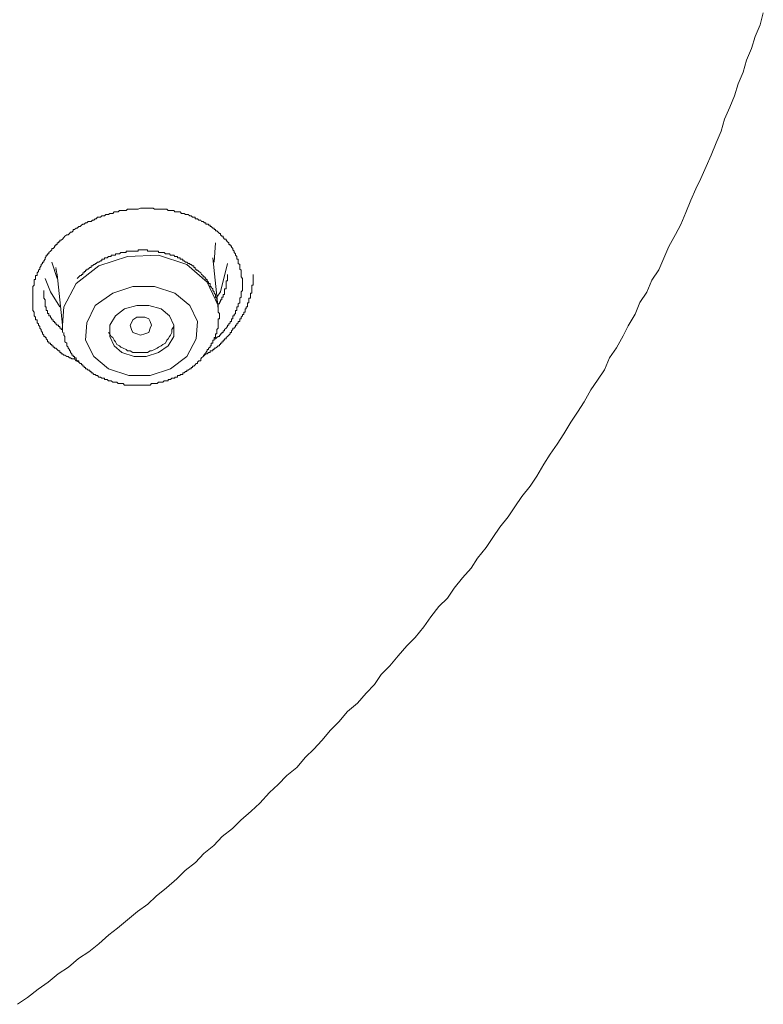
# Model space of a CAD drawing. Units: inches. Extents: x -205 to 993, y -693 to 165.
# Drawn here: x 153 to 170, y -132 to -109 of the extents above; entities that cross this region are included whole.
import ezdxf

# ---------------------------------------------------------------- set-up
doc = ezdxf.new("R2010")
doc.units = ezdxf.units.IN
doc.header["$MEASUREMENT"] = 0
doc.layers.add('图层 1', color=7, linetype='Continuous')

msp = doc.modelspace()

# ---------------------------------------------------------------- linework, layer by layer
at = {"layer": '图层 1', "color": 7, "lineweight": 9}
for points in [[(152.602, -131.524), (152.83, -131.37), (153.069, -131.181), (153.302, -131.017), (153.531, -130.829), (153.765, -130.674), (153.993, -130.476), (154.227, -130.326), (154.461, -130.138), (154.689, -129.934), (154.888, -129.785), (155.117, -129.596), (155.345, -129.402), (155.579, -129.238), (155.773, -129.054), (156.006, -128.86), (156.24, -128.656), (156.434, -128.467), (156.668, -128.279), (156.856, -128.075), (157.085, -127.891), (157.279, -127.687), (157.513, -127.503), (157.706, -127.314), (157.94, -127.111), (158.139, -126.927), (158.363, -126.683), (158.556, -126.499), (158.755, -126.295), (158.984, -126.111), (159.183, -125.873), (159.372, -125.689), (159.56, -125.495), (159.754, -125.256), (159.948, -125.063), (160.142, -124.829), (160.376, -124.64), (160.569, -124.411), (160.763, -124.213), (160.917, -123.979), (161.111, -123.785), (161.305, -123.552), (161.499, -123.323), (161.688, -123.134), (161.887, -122.895), (162.046, -122.662), (162.23, -122.428), (162.428, -122.239), (162.583, -122.006), (162.771, -121.772), (162.97, -121.548), (163.119, -121.32), (163.318, -121.076), (163.467, -120.848), (163.626, -120.614), (163.815, -120.38), (163.969, -120.147), (164.133, -119.908), (164.317, -119.679), (164.476, -119.446), (164.63, -119.172), (164.78, -118.944), (164.939, -118.715), (165.093, -118.482), (165.247, -118.213), (165.406, -117.984), (165.555, -117.746), (165.709, -117.472), (165.863, -117.249), (166.022, -117.015), (166.137, -116.742), (166.291, -116.513), (166.45, -116.24), (166.559, -116.011), (166.718, -115.743), (166.827, -115.474), (166.987, -115.241), (167.106, -114.967), (167.26, -114.729), (167.374, -114.46), (167.494, -114.192), (167.643, -113.923), (167.762, -113.69), (167.876, -113.416), (167.991, -113.138), (168.11, -112.875), (168.224, -112.636), (168.344, -112.368), (168.458, -112.104), (168.572, -111.826), (168.691, -111.557), (168.766, -111.279), (168.885, -111.011), (168.995, -110.747), (169.074, -110.474), (169.193, -110.205), (169.268, -109.932), (169.382, -109.664), (169.462, -109.395), (169.581, -109.122), (169.651, -108.848)], [(154.003, -116.841), (153.944, -116.806), (153.904, -116.767), (153.874, -116.767), (153.844, -116.767), (153.814, -116.742), (153.785, -116.742), (153.755, -116.707), (153.725, -116.707), (153.685, -116.677), (153.655, -116.677), (153.626, -116.647), (153.596, -116.647), (153.596, -116.618), (153.566, -116.618), (153.566, -116.583), (153.536, -116.583), (153.506, -116.553), (153.476, -116.523), (153.447, -116.523), (153.447, -116.498), (153.417, -116.498), (153.417, -116.463), (153.387, -116.463), (153.387, -116.434), (153.357, -116.434), (153.357, -116.404), (153.317, -116.404), (153.317, -116.374), (153.288, -116.374), (153.288, -116.339), (153.258, -116.304), (153.258, -116.275), (153.228, -116.275), (153.228, -116.25), (153.198, -116.25), (153.198, -116.22), (153.168, -116.19), (153.168, -116.16), (153.138, -116.125), (153.138, -116.096), (153.109, -116.061), (153.109, -116.026), (153.079, -115.996), (153.079, -115.966), (153.049, -115.937), (153.049, -115.907), (153.049, -115.872), (153.009, -115.872), (153.009, -115.847), (153.009, -115.812), (152.979, -115.782), (152.979, -115.753), (152.979, -115.723), (152.979, -115.693), (152.95, -115.658), (152.95, -115.623), (152.95, -115.599), (152.95, -115.574), (152.95, -115.544), (152.95, -115.504), (152.95, -115.484), (152.95, -115.444), (152.95, -115.415), (152.95, -115.375), (152.95, -115.35), (152.95, -115.32), (152.95, -115.29), (152.95, -115.261), (152.95, -115.231), (152.95, -115.201), (152.95, -115.166), (152.95, -115.131), (152.95, -115.106), (152.979, -115.077), (152.979, -115.042), (152.979, -115.012), (152.979, -114.982), (152.979, -114.952), (153.009, -114.952), (153.009, -114.923), (153.009, -114.888), (153.009, -114.858), (153.049, -114.858), (153.049, -114.833), (153.049, -114.798), (153.079, -114.768), (153.079, -114.739), (153.109, -114.709), (153.109, -114.674), (153.138, -114.634), (153.138, -114.604), (153.168, -114.58), (153.168, -114.55), (153.198, -114.55), (153.198, -114.52), (153.228, -114.485), (153.228, -114.455), (153.258, -114.425), (153.258, -114.391), (153.288, -114.391), (153.288, -114.361), (153.317, -114.361), (153.317, -114.331), (153.357, -114.301), (153.387, -114.271), (153.387, -114.237), (153.417, -114.237), (153.447, -114.212), (153.447, -114.177), (153.476, -114.177), (153.476, -114.147), (153.506, -114.147), (153.506, -114.112), (153.536, -114.112), (153.536, -114.087), (153.566, -114.087), (153.566, -114.053), (153.596, -114.053), (153.626, -114.023), (153.655, -113.988), (153.685, -113.958), (153.725, -113.928), (153.755, -113.928), (153.785, -113.899), (153.814, -113.864), (153.844, -113.864), (153.874, -113.834), (153.874, -113.804), (153.904, -113.804), (153.944, -113.774), (153.964, -113.774), (154.003, -113.74), (154.033, -113.74), (154.063, -113.71), (154.093, -113.68), (154.123, -113.68), (154.152, -113.65), (154.182, -113.65), (154.212, -113.62), (154.252, -113.62), (154.282, -113.62), (154.311, -113.59), (154.341, -113.59), (154.371, -113.561), (154.401, -113.561), (154.431, -113.526), (154.461, -113.526), (154.5, -113.526), (154.53, -113.496), (154.56, -113.496), (154.59, -113.496), (154.62, -113.461), (154.649, -113.461), (154.679, -113.461), (154.709, -113.436), (154.739, -113.436), (154.779, -113.436), (154.809, -113.402), (154.838, -113.402), (154.868, -113.402), (154.898, -113.402), (154.928, -113.372), (154.987, -113.372), (155.017, -113.372), (155.047, -113.372), (155.087, -113.372), (155.117, -113.342), (155.147, -113.342), (155.176, -113.342), (155.206, -113.342), (155.236, -113.342), (155.266, -113.342), (155.296, -113.342), (155.325, -113.342), (155.355, -113.342), (155.415, -113.317), (155.455, -113.317), (155.485, -113.317), (155.514, -113.317), (155.544, -113.317), (155.574, -113.317), (155.604, -113.317), (155.634, -113.317), (155.663, -113.317), (155.703, -113.317), (155.733, -113.342), (155.763, -113.342), (155.823, -113.342), (155.852, -113.342), (155.882, -113.342), (155.922, -113.342), (155.952, -113.342), (155.982, -113.342), (156.011, -113.342), (156.041, -113.372), (156.071, -113.372), (156.101, -113.372), (156.131, -113.372), (156.17, -113.372), (156.2, -113.402), (156.26, -113.402), (156.29, -113.402), (156.32, -113.402), (156.349, -113.436), (156.379, -113.436), (156.409, -113.436), (156.439, -113.461), (156.469, -113.461), (156.499, -113.461), (156.538, -113.496), (156.568, -113.496), (156.598, -113.526), (156.628, -113.526), (156.658, -113.526), (156.658, -113.561), (156.687, -113.561), (156.717, -113.561), (156.747, -113.59), (156.787, -113.59), (156.807, -113.62), (156.846, -113.62), (156.876, -113.65), (156.906, -113.65), (156.906, -113.68), (156.936, -113.68), (156.966, -113.68), (156.966, -113.71), (157.006, -113.71), (157.006, -113.74), (157.025, -113.74), (157.065, -113.774), (157.095, -113.774), (157.095, -113.804), (157.125, -113.804), (157.125, -113.834), (157.155, -113.834), (157.184, -113.864), (157.214, -113.899), (157.244, -113.899), (157.244, -113.928), (157.274, -113.958), (157.304, -113.958), (157.304, -113.988), (157.334, -114.023), (157.373, -114.023), (157.373, -114.053), (157.403, -114.087), (157.433, -114.112), (157.433, -114.147), (157.463, -114.147), (157.463, -114.177), (157.493, -114.177), (157.493, -114.212), (157.522, -114.237), (157.522, -114.271), (157.552, -114.301), (157.552, -114.331), (157.582, -114.361), (157.582, -114.391), (157.612, -114.425), (157.612, -114.455), (157.612, -114.485), (157.642, -114.485), (157.642, -114.52), (157.642, -114.55), (157.642, -114.58), (157.682, -114.604), (157.682, -114.634), (157.682, -114.674), (157.682, -114.709), (157.711, -114.739), (157.711, -114.768), (157.711, -114.798), (157.711, -114.833), (157.711, -114.858), (157.711, -114.888), (157.741, -114.923), (157.741, -115.012)], [(157.095, -114.55), (157.125, -114.112)], [(153.655, -116.16), (153.655, -116.19), (153.655, -116.22), (153.685, -116.25), (153.685, -116.275), (153.685, -116.304), (153.685, -116.339), (153.685, -116.374), (153.725, -116.404), (153.725, -116.434), (153.725, -116.463), (153.755, -116.498), (153.755, -116.523), (153.785, -116.553), (153.785, -116.583), (153.814, -116.583), (153.814, -116.618), (153.844, -116.647), (153.844, -116.677), (153.874, -116.677), (153.874, -116.707), (153.904, -116.707), (153.904, -116.742), (153.944, -116.742), (153.944, -116.767), (153.964, -116.806), (154.003, -116.806), (154.003, -116.841), (154.033, -116.871), (154.063, -116.871), (154.063, -116.901), (154.093, -116.901), (154.093, -116.931), (154.123, -116.931), (154.123, -116.961), (154.152, -116.961), (154.152, -116.99), (154.182, -116.99), (154.212, -117.02), (154.252, -117.02), (154.252, -117.055), (154.282, -117.055), (154.282, -117.085), (154.311, -117.085), (154.341, -117.12), (154.371, -117.12), (154.401, -117.144), (154.431, -117.144), (154.461, -117.179), (154.5, -117.179), (154.53, -117.209), (154.56, -117.209), (154.59, -117.209), (154.59, -117.234), (154.62, -117.234), (154.649, -117.234), (154.679, -117.264), (154.709, -117.264), (154.739, -117.264), (154.779, -117.294), (154.809, -117.294), (154.838, -117.294), (154.868, -117.294), (154.898, -117.328), (154.928, -117.328), (154.958, -117.328), (154.987, -117.328), (155.017, -117.328), (155.047, -117.363), (155.087, -117.363), (155.117, -117.363), (155.147, -117.363), (155.176, -117.363), (155.206, -117.363), (155.236, -117.363), (155.266, -117.363), (155.296, -117.363), (155.325, -117.363), (155.355, -117.363), (155.385, -117.363), (155.415, -117.363), (155.455, -117.363), (155.485, -117.363), (155.514, -117.363), (155.544, -117.363), (155.574, -117.363), (155.604, -117.363), (155.634, -117.363), (155.663, -117.328), (155.703, -117.328), (155.733, -117.328), (155.763, -117.328), (155.793, -117.328), (155.823, -117.294), (155.852, -117.294), (155.882, -117.294), (155.922, -117.294), (155.952, -117.264), (155.982, -117.264), (156.011, -117.264), (156.041, -117.264), (156.041, -117.234), (156.071, -117.234), (156.101, -117.234), (156.131, -117.209), (156.17, -117.209), (156.2, -117.209), (156.2, -117.179), (156.23, -117.179), (156.26, -117.179), (156.26, -117.144), (156.29, -117.144), (156.32, -117.144), (156.32, -117.12), (156.349, -117.12), (156.379, -117.12), (156.379, -117.085), (156.409, -117.085), (156.439, -117.055), (156.469, -117.055), (156.469, -117.02), (156.499, -117.02), (156.538, -116.99), (156.568, -116.99), (156.568, -116.961), (156.598, -116.961), (156.598, -116.931), (156.628, -116.931), (156.658, -116.901), (156.687, -116.871), (156.717, -116.871), (156.717, -116.841), (156.747, -116.806), (156.787, -116.806), (156.787, -116.767), (156.807, -116.742), (156.846, -116.707), (156.876, -116.677), (156.876, -116.647), (156.906, -116.647), (156.906, -116.618), (156.936, -116.583), (156.936, -116.553), (156.966, -116.553), (156.966, -116.523), (157.006, -116.498), (157.006, -116.463), (157.025, -116.463), (157.025, -116.434), (157.025, -116.404), (157.065, -116.404), (157.065, -116.374), (157.065, -116.339), (157.095, -116.339), (157.095, -116.304), (157.095, -116.275), (157.125, -116.275), (157.125, -116.25), (157.125, -116.22), (157.125, -116.19), (157.155, -116.19), (157.155, -116.16), (157.155, -116.125), (157.155, -116.096), (157.184, -116.061), (157.184, -116.026), (157.184, -115.996), (157.184, -115.966), (157.184, -115.937), (157.184, -115.907), (157.184, -115.872), (157.184, -115.847), (157.214, -115.847), (157.214, -115.812), (157.214, -115.782), (157.214, -115.753), (157.214, -115.723), (157.184, -115.693), (157.184, -115.658), (157.184, -115.623), (157.184, -115.599), (157.184, -115.574), (157.184, -115.544), (157.184, -115.504), (157.155, -115.484), (157.155, -115.444), (157.155, -115.415), (157.155, -115.375), (157.125, -115.35), (157.125, -115.32), (157.125, -115.29), (157.095, -115.261), (157.095, -115.231), (157.065, -115.201), (157.065, -115.166), (157.025, -115.131), (157.025, -115.106), (157.006, -115.106), (157.006, -115.077), (157.006, -115.042), (156.966, -115.042), (156.966, -115.012), (156.936, -114.982), (156.936, -114.952), (156.906, -114.952), (156.906, -114.923), (156.876, -114.888), (156.846, -114.888), (156.846, -114.858), (156.807, -114.833), (156.787, -114.798), (156.747, -114.768), (156.717, -114.739), (156.687, -114.739), (156.687, -114.709), (156.658, -114.709), (156.658, -114.674), (156.628, -114.674), (156.628, -114.634), (156.598, -114.634), (156.568, -114.604), (156.538, -114.604), (156.538, -114.58), (156.499, -114.58), (156.469, -114.55), (156.439, -114.55), (156.409, -114.52), (156.379, -114.52), (156.379, -114.485), (156.349, -114.485), (156.32, -114.485), (156.32, -114.455), (156.29, -114.455), (156.26, -114.455), (156.26, -114.425), (156.23, -114.425), (156.2, -114.425), (156.17, -114.391), (156.131, -114.391), (156.101, -114.391), (156.071, -114.361), (156.041, -114.361), (156.011, -114.361), (155.982, -114.361), (155.952, -114.331), (155.922, -114.331), (155.882, -114.331), (155.852, -114.331), (155.823, -114.331), (155.823, -114.301), (155.793, -114.301), (155.763, -114.301), (155.733, -114.301), (155.703, -114.301), (155.663, -114.301), (155.634, -114.301), (155.604, -114.301), (155.574, -114.301), (155.574, -114.271), (155.544, -114.271), (155.514, -114.271), (155.485, -114.271), (155.455, -114.271), (155.415, -114.271), (155.385, -114.271), (155.355, -114.271), (155.355, -114.301), (155.325, -114.301), (155.296, -114.301), (155.266, -114.301), (155.236, -114.301), (155.206, -114.301), (155.176, -114.301), (155.147, -114.301), (155.117, -114.301), (155.087, -114.301), (155.087, -114.331), (155.047, -114.331), (155.017, -114.331), (154.987, -114.331), (154.958, -114.331), (154.928, -114.361), (154.898, -114.361), (154.868, -114.361), (154.838, -114.361), (154.838, -114.391), (154.809, -114.391), (154.779, -114.391), (154.739, -114.391), (154.739, -114.425), (154.709, -114.425), (154.679, -114.425), (154.649, -114.455), (154.62, -114.455), (154.59, -114.455), (154.59, -114.485), (154.56, -114.485), (154.53, -114.485), (154.53, -114.52), (154.5, -114.52), (154.461, -114.55), (154.431, -114.55), (154.401, -114.58), (154.371, -114.58), (154.371, -114.604), (154.341, -114.604), (154.311, -114.634), (154.282, -114.634), (154.282, -114.674), (154.252, -114.674), (154.212, -114.709), (154.182, -114.709), (154.182, -114.739), (154.152, -114.739), (154.152, -114.768), (154.123, -114.768), (154.123, -114.798), (154.093, -114.798), (154.093, -114.833), (154.063, -114.833), (154.063, -114.858), (154.033, -114.858), (154.003, -114.888), (153.964, -114.923)], [(153.387, -114.55), (153.506, -114.923)], [(157.184, -115.623), (157.184, -115.544), (156.936, -115.012), (156.469, -114.604), (155.823, -114.391), (155.117, -114.425), (154.461, -114.634), (153.944, -115.042)], [(157.184, -115.623), (157.065, -114.455)], [(157.403, -114.58), (157.244, -115.231), (157.155, -115.35)], [(153.506, -114.858), (153.476, -114.674)], [(153.476, -114.709), (153.506, -114.833)], [(153.506, -114.833), (153.626, -115.996)], [(156.846, -116.677), (156.876, -116.677), (156.906, -116.647), (156.936, -116.647), (156.966, -116.618), (157.006, -116.618), (157.006, -116.583), (157.025, -116.583), (157.065, -116.583), (157.065, -116.553), (157.095, -116.553), (157.095, -116.523), (157.125, -116.523), (157.155, -116.498), (157.184, -116.463), (157.214, -116.463), (157.214, -116.434), (157.244, -116.434), (157.244, -116.404), (157.274, -116.404), (157.274, -116.374), (157.304, -116.374), (157.304, -116.339), (157.334, -116.339), (157.334, -116.304), (157.373, -116.304), (157.373, -116.275), (157.403, -116.25), (157.433, -116.22), (157.463, -116.19), (157.463, -116.16), (157.493, -116.16), (157.493, -116.125), (157.522, -116.096), (157.522, -116.061), (157.552, -116.061), (157.582, -116.026), (157.582, -115.996), (157.612, -115.996), (157.612, -115.966), (157.642, -115.937), (157.642, -115.907), (157.682, -115.907), (157.682, -115.872), (157.682, -115.847), (157.711, -115.847), (157.711, -115.812), (157.741, -115.782), (157.741, -115.753), (157.771, -115.753), (157.771, -115.723), (157.771, -115.693), (157.801, -115.693), (157.801, -115.658), (157.801, -115.623), (157.831, -115.623), (157.831, -115.599), (157.831, -115.574), (157.86, -115.574), (157.86, -115.544), (157.86, -115.504), (157.86, -115.484), (157.89, -115.484), (157.89, -115.444), (157.89, -115.415), (157.89, -115.375), (157.93, -115.375), (157.93, -115.35), (157.93, -115.32), (157.93, -115.29), (157.93, -115.261), (157.96, -115.261), (157.96, -115.231), (157.96, -115.201), (157.96, -115.166), (157.96, -115.131), (157.96, -115.106), (157.96, -115.077), (157.99, -115.077), (157.99, -115.042), (157.99, -115.012), (157.99, -114.982), (157.99, -114.952), (157.99, -114.888), (157.99, -114.858), (157.99, -114.833)], [(157.184, -115.544), (157.184, -115.504), (157.214, -115.504), (157.214, -115.484), (157.244, -115.444), (157.244, -115.415), (157.274, -115.415), (157.274, -115.375), (157.274, -115.35), (157.304, -115.35), (157.304, -115.32), (157.304, -115.29), (157.334, -115.29), (157.334, -115.261), (157.334, -115.231), (157.334, -115.201), (157.334, -115.166), (157.373, -115.166), (157.373, -115.131), (157.373, -115.106), (157.373, -115.077), (157.373, -115.042), (157.373, -115.012), (157.373, -114.982), (157.403, -114.982), (157.403, -114.952), (157.403, -114.923), (157.403, -114.888), (157.403, -114.858), (157.403, -114.833)], [(153.566, -115.574), (153.357, -115.231), (153.228, -114.923)], [(153.944, -115.042), (153.655, -115.574), (153.626, -115.996)], [(157.741, -115.012), (157.741, -115.042), (157.741, -115.077), (157.741, -115.106), (157.741, -115.131), (157.741, -115.166), (157.741, -115.201), (157.711, -115.231), (157.711, -115.261), (157.711, -115.29), (157.711, -115.32), (157.711, -115.35), (157.682, -115.375), (157.682, -115.415), (157.682, -115.444), (157.682, -115.484), (157.642, -115.504), (157.642, -115.544), (157.642, -115.574), (157.612, -115.574), (157.612, -115.599), (157.612, -115.623), (157.612, -115.658), (157.582, -115.658), (157.582, -115.693), (157.582, -115.723), (157.552, -115.753), (157.552, -115.782), (157.522, -115.782), (157.522, -115.812), (157.522, -115.847), (157.493, -115.847), (157.493, -115.872), (157.493, -115.907), (157.463, -115.907), (157.463, -115.937), (157.433, -115.966), (157.433, -115.996), (157.403, -115.996), (157.403, -116.026), (157.373, -116.061), (157.334, -116.096), (157.334, -116.125), (157.304, -116.125), (157.304, -116.16), (157.274, -116.16), (157.274, -116.19), (157.244, -116.19), (157.244, -116.22), (157.214, -116.22), (157.214, -116.25), (157.184, -116.25), (157.155, -116.275), (157.125, -116.304), (157.095, -116.304)], [(153.198, -115.201), (153.198, -115.231), (153.198, -115.261), (153.198, -115.29), (153.198, -115.32), (153.198, -115.35), (153.198, -115.375), (153.228, -115.415), (153.228, -115.444), (153.228, -115.484), (153.228, -115.504), (153.228, -115.544), (153.228, -115.574), (153.258, -115.574), (153.258, -115.599), (153.258, -115.623), (153.258, -115.658), (153.288, -115.658), (153.288, -115.693), (153.288, -115.723), (153.317, -115.723), (153.317, -115.753), (153.317, -115.782), (153.357, -115.782), (153.357, -115.812), (153.387, -115.847), (153.387, -115.872), (153.417, -115.872), (153.417, -115.907), (153.447, -115.907), (153.447, -115.937), (153.476, -115.937), (153.476, -115.966), (153.506, -115.996), (153.536, -115.996), (153.536, -116.026), (153.566, -116.026), (153.566, -116.061), (153.596, -116.061), (153.596, -116.096), (153.626, -116.096), (153.626, -116.125)], [(154.779, -115.261), (154.371, -115.544), (154.182, -115.937), (154.152, -116.339), (154.341, -116.707), (154.679, -116.99), (155.147, -117.144), (155.634, -117.144), (156.101, -116.99), (156.469, -116.707), (156.687, -116.304), (156.717, -115.907), (156.538, -115.544), (156.2, -115.261), (155.733, -115.106), (155.236, -115.106), (154.779, -115.261), (154.779, -115.261)], [(155.047, -115.623), (154.838, -115.782), (154.709, -115.996), (154.709, -116.25), (154.809, -116.463), (154.987, -116.618), (155.266, -116.707), (155.544, -116.707), (155.823, -116.618), (156.041, -116.463), (156.17, -116.25), (156.17, -115.996), (156.071, -115.782), (155.882, -115.623), (155.604, -115.544), (155.325, -115.544), (155.047, -115.623), (155.047, -115.623)], [(155.206, -116.096), (155.176, -115.996), (155.206, -115.937), (155.236, -115.872), (155.325, -115.812), (155.415, -115.812), (155.514, -115.812), (155.604, -115.847), (155.634, -115.907), (155.663, -115.996), (155.634, -116.061), (155.604, -116.16), (155.514, -116.19), (155.415, -116.22), (155.325, -116.19), (155.236, -116.16), (155.206, -116.096), (155.206, -116.096)], [(153.626, -115.996), (153.626, -116.125), (153.626, -116.16)], [(154.679, -116.16), (154.709, -116.19), (154.739, -116.25), (154.779, -116.275), (154.809, -116.339), (154.838, -116.374), (154.868, -116.434), (154.928, -116.463), (154.958, -116.498), (155.017, -116.523), (155.087, -116.553), (155.117, -116.583), (155.176, -116.583), (155.236, -116.618), (155.296, -116.618), (155.325, -116.618), (155.385, -116.618), (155.455, -116.618), (155.514, -116.618), (155.574, -116.618), (155.634, -116.583), (155.663, -116.583), (155.733, -116.553), (155.793, -116.523), (155.823, -116.498), (155.882, -116.463), (155.922, -116.434), (155.982, -116.404), (156.011, -116.339), (156.041, -116.304), (156.071, -116.25), (156.101, -116.22), (156.131, -116.16), (156.131, -116.096), (156.17, -116.026), (156.17, -115.996)]]:
    msp.add_lwpolyline(points, dxfattribs=at)

doc.saveas('drawing.dxf')
